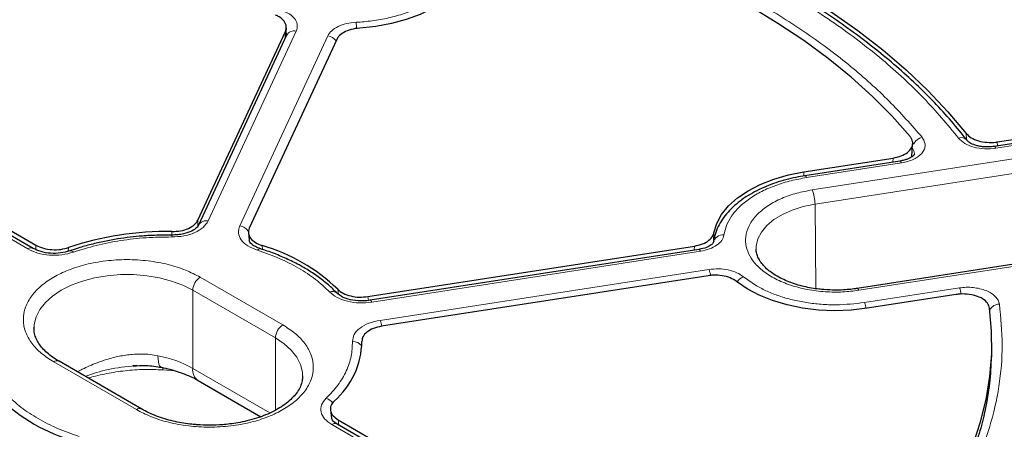
# Model space of a CAD drawing. Units: millimetres. Extents: x 0 to 497, y -25 to 375.
# Drawn here: x 304 to 330, y 200 to 211 of the extents above; entities that cross this region are included whole.
import ezdxf

# ---------------------------------------------------------------- set-up
doc = ezdxf.new("R2010")
doc.units = ezdxf.units.MM

msp = doc.modelspace()

# ---------------------------------------------------------------- linework, layer by layer
at = {"color": 7, "linetype": 'Continuous', "lineweight": 25}
for p, q in [((308.7551, 205.1439), (311.1076, 210.2124)), ((311.1217, 210.0819), (311.1328, 210.3096)), ((311.139, 210.1099), (308.7709, 205.0078)), ((312.4875, 209.9989), (310.135, 204.9305)), ((311.1419, 210.127), (311.1408, 210.1136)), ((304.3246, 204.385), (297.8548, 208.12)), ((297.9729, 208.181), (304.4004, 204.4704)), ((333.3532, 207.616), (330.1635, 207.1226)), ((330.2449, 207.2443), (333.3254, 207.7208)), ((327.9461, 206.8439), (327.9676, 207.1933)), ((325.0461, 206.4401), (327.4426, 206.8108)), ((327.625, 206.7299), (325.0738, 206.3353)), ((308.0501, 204.7414), (307.9579, 204.744)), ((310.1112, 204.802), (310.1281, 204.6033)), ((313.3233, 203.0899), (322.103, 204.448)), ((334.7582, 204.5889), (326.4788, 203.3082)), ((322.2204, 204.3571), (313.3824, 202.99)), ((322.4727, 203.6514), (313.693, 202.2933)), ((329.1434, 203.1464), (326.7469, 202.7757)), ((304.3467, 202.2413), (304.347, 202.2656)), ((330.0843, 201.2925), (330.094, 201.5175)), ((307.2421, 200.0686), (305.0197, 201.3516)), ((307.1226, 201.2362), (307.0012, 201.231)), ((311.569, 200.9583), (311.5687, 200.9341)), ((308.7624, 200.8351), (310.4438, 199.8644)), ((312.3173, 200.042), (312.3451, 199.8235)), ((318.9666, 195.9324), (312.4968, 199.6673)), ((312.5264, 199.7794), (318.9539, 196.0689))]:
    msp.add_line(p, q, dxfattribs=at)
at = {"color": 8, "linetype": 'Continuous', "lineweight": 18}
for p, q in [((311.3982, 210.2229), (309.03, 205.1209)), ((311.0984, 210.0225), (311.1076, 210.2124)), ((309.8769, 204.9899), (312.245, 210.0919)), ((304.1817, 204.3709), (297.7119, 208.1059)), ((333.3968, 207.5669), (330.2072, 207.0735)), ((329.4146, 207.3051), (329.4105, 207.4716)), ((333.5498, 207.2373), (325.2705, 205.9567)), ((330.2449, 207.2443), (330.2476, 207.1356)), ((333.6237, 206.853), (325.3444, 205.5723)), ((327.4357, 206.7006), (327.4426, 206.8108)), ((327.6687, 206.6809), (325.1175, 206.2862)), ((325.0448, 206.3297), (325.0461, 206.4401)), ((325.3444, 205.5723), (325.3689, 203.3016)), ((308.7551, 205.1439), (308.7543, 204.9503)), ((308.0525, 204.7436), (308.0528, 204.837)), ((322.6283, 204.8036), (322.6192, 204.5799)), ((304.3916, 204.3575), (304.4004, 204.4704)), ((305.2744, 204.4073), (305.2667, 204.3089)), ((310.4773, 204.4619), (310.4862, 204.356)), ((322.0986, 204.3383), (322.103, 204.448)), ((326.5225, 203.2592), (334.8019, 204.5399)), ((322.264, 204.308), (313.4261, 202.9409)), ((308.8165, 203.6117), (311.0388, 202.3288)), ((313.653, 202.4521), (322.491, 203.8191)), ((323.4181, 203.6221), (323.7682, 203.3793)), ((326.6755, 202.9296), (329.2267, 203.3242)), ((308.6145, 203.2618), (308.6145, 201.1621)), ((308.6145, 203.2618), (310.8368, 201.9789)), ((312.5293, 203.1563), (312.5116, 203.2876)), ((313.3233, 203.0899), (313.3373, 202.9857)), ((310.8368, 200.0376), (310.8368, 201.9789)), ((307.0992, 200.0545), (304.8769, 201.3374)), ((307.8062, 201.1232), (308.1431, 201.0962)), ((308.6145, 201.1621), (310.6887, 199.9647)), ((318.8238, 195.9182), (312.3539, 199.6532)), ((312.5264, 199.7794), (312.5441, 199.64))]:
    msp.add_line(p, q, dxfattribs=at)
at = {"color": 7, "linetype": 'Continuous', "lineweight": 25, "flags": 128}
for points in [[(317.725, 214.2174), (318.7379, 213.9342), (319.7263, 213.6233), (320.6878, 213.2856), (321.6203, 212.9217), (322.5216, 212.5326), (323.3897, 212.119), (324.2227, 211.682), (325.0186, 211.2226), (325.7755, 210.7417), (326.4919, 210.2406), (327.1659, 209.7203), (327.7962, 209.1819), (328.3813, 208.6269), (328.9198, 208.0563), (329.4105, 207.4716)], [(327.9007, 207.3879), (327.4163, 207.9337), (326.8871, 208.4654), (326.3143, 208.9819), (325.6992, 209.4819), (325.0433, 209.9643), (324.3481, 210.428), (323.6152, 210.8719), (322.8463, 211.295), (322.043, 211.6963), (321.2074, 212.075), (320.3413, 212.43), (319.4466, 212.7607), (318.5255, 213.0662), (317.5801, 213.3459)], [(315.9383, 211.6979), (315.7962, 211.4576), (315.5999, 211.2304), (315.3527, 211.0204), (315.0592, 210.8313), (314.7246, 210.6665), (314.3548, 210.529), (313.9565, 210.4213), (313.5369, 210.3452), (313.1034, 210.3022)], [(322.6283, 204.8036), (322.7028, 205.0538), (322.8346, 205.2961), (323.0213, 205.526), (323.2594, 205.7394), (323.5448, 205.9326), (323.8724, 206.1021), (324.2362, 206.2448), (324.6298, 206.3581), (325.0461, 206.4401)], [(326.7469, 202.7757), (326.3154, 202.7266), (325.8764, 202.7112), (325.4377, 202.7297), (325.0073, 202.7819), (324.5927, 202.8668), (324.2016, 202.9829), (323.8408, 203.1282), (323.5169, 203.2999), (323.2356, 203.4951)], [(326.2624, 194.6402), (326.8389, 195.1552), (327.372, 195.6857), (327.8604, 196.2303), (328.303, 196.7878), (328.6987, 197.3569), (329.0467, 197.9363), (329.3462, 198.5247), (329.5965, 199.1207), (329.7969, 199.7229), (329.9471, 200.33), (330.0467, 200.9405), (330.0954, 201.5531), (330.0932, 202.1664), (330.04, 202.7789)]]:
    msp.add_lwpolyline(points, dxfattribs=at)
at = {"color": 8, "linetype": 'Continuous', "lineweight": 18, "flags": 128}
for points in [[(330.2072, 207.0735), (330.1931, 207.0996), (330.1795, 207.1162), (330.1669, 207.1227), (330.1584, 207.1207)], [(327.6687, 206.6809), (327.6546, 206.707), (327.641, 206.7236), (327.6284, 206.73), (327.625, 206.7299)], [(325.1175, 206.2862), (325.1034, 206.3123), (325.0898, 206.3289), (325.0772, 206.3354), (325.0739, 206.3353)], [(323.7635, 204.3631), (323.7662, 204.4472), (323.8099, 204.6388), (323.9049, 204.8241), (324.049, 204.9985), (324.2386, 205.1578), (324.4691, 205.2979), (324.7346, 205.4156), (325.0288, 205.5078), (325.3444, 205.5723)], [(308.0471, 204.6911), (308.048, 204.717), (308.0489, 204.7344), (308.0498, 204.7428), (308.0505, 204.7418), (308.0508, 204.7386)], [(322.264, 204.308), (322.2499, 204.3341), (322.2363, 204.3507), (322.2238, 204.3572), (322.2204, 204.3571)], [(304.347, 202.2656), (304.3531, 202.3442), (304.4038, 202.548), (304.5043, 202.7456), (304.6525, 202.9329), (304.8453, 203.1062), (305.0789, 203.2618), (305.3485, 203.3966), (305.6486, 203.508), (305.973, 203.5935), (306.3153, 203.6515), (306.6683, 203.6808), (307.025, 203.6808), (307.3781, 203.6515), (307.7203, 203.5935), (308.0448, 203.508), (308.3449, 203.3966), (308.6145, 203.2618)], [(326.4788, 203.3082), (326.4822, 203.3083), (326.4948, 203.3019), (326.5084, 203.2853), (326.5225, 203.2592)], [(313.4261, 202.9409), (313.412, 202.9671), (313.3984, 202.9836), (313.3858, 202.9901), (313.3773, 202.9881)], [(310.8368, 201.9789), (311.0704, 201.8232), (311.2632, 201.65), (311.4114, 201.4627), (311.5119, 201.2651), (311.5627, 201.0613), (311.569, 200.9583)], [(307.7763, 201.1911), (307.7487, 201.2031), (307.724, 201.2326), (307.7042, 201.2787), (307.6897, 201.3401), (307.6808, 201.4154), (307.6778, 201.5027)], [(307.8062, 201.1232), (307.8115, 201.1565), (307.8168, 201.1845)]]:
    msp.add_lwpolyline(points, dxfattribs=at)
at = {"color": 8, "linetype": 'Continuous', "lineweight": 18}
for centre, radius, start, end in [((310.5956, 210.1556), 2.4274, 3.16651, 7.12852), ((311.3408, 210.0008), 0.2293, 75.50867, 151.61138), ((312.1927, 209.7465), 0.3494, 37.63172, 81.38103), ((328.3222, 207.0138), 0.3704, 105.80995, 153.03215), ((329.2736, 207.1511), 0.2092, 41.12354, 109.37437), ((324.255, 205.5621), 1.0894, 0.53396, 21.23263), ((308.9728, 204.898), 0.2301, 75.59101, 150.44984), ((309.828, 204.6516), 0.3418, 30.77702, 81.77734), ((322.8604, 204.4974), 0.2515, 81.79913, 171.56642), ((304.2646, 204.2616), 0.1372, 63.68418, 127.16267), ((310.4303, 204.2836), 0.0898, 80.76188, 145.88959), ((305.3276, 204.2225), 0.0981, 37.68546, 98.80265), ((309.0531, 203.2418), 0.4391, 122.60548, 177.39452), ((321.7658, 203.5136), 0.7869, 10.65044, 22.84539), ((323.573, 203.2602), 0.3937, 113.18485, 144.99327), ((328.4892, 203.0143), 0.8, 10.13383, 22.79828), ((312.365, 203.038), 0.1945, 46.84018, 112.69454), ((325.9539, 202.6254), 0.7831, 10.80023, 22.85943), ((330.3074, 202.5773), 0.3096, 90.97046, 148.04271), ((311.2754, 201.9589), 0.4391, 122.60548, 177.39452), ((312.9305, 202.1475), 0.7841, 10.76113, 22.85575), ((312.9221, 201.5896), 0.2953, 36.10262, 92.62366), ((307.0889, 198.4251), 3.1335, 60.86484, 79.16685), ((304.9606, 201.2206), 0.1437, 65.69288, 125.61758), ((308.9645, 201.1235), 0.3521, 173.70115, 234.98667), ((312.0667, 199.9978), 0.3857, 36.23744, 69.66179), ((307.182, 199.9459), 0.1365, 63.32364, 127.32521), ((312.4369, 199.5435), 0.1375, 64.19874, 127.11172)]:
    msp.add_arc(centre, radius, start, end, dxfattribs=at)
at = {"color": 7, "linetype": 'Continuous', "lineweight": 25}
for centre, radius, start, end in [((307.9127, 196.5453), 8.2928, 89.03163, 108.55053), ((309.1369, 199.7908), 4.8597, 46.01698, 73.98839), ((311.0104, 201.9114), 2.151, 310.83693, 359.37606), ((322.5485, 201.6214), 7.543, 346.71542, 357.50091), ((306.7789, 203.8754), 4.8597, 226.01698, 253.98839)]:
    msp.add_arc(centre, radius, start, end, dxfattribs=at)
for points, knots in [([(356.4486, 206.2399), (356.4106, 206.3776), (356.2943, 206.8001), (356.0516, 207.5023), (355.7232, 208.3458), (355.3485, 209.183), (354.9309, 210.0133), (354.4697, 210.8359), (353.9658, 211.65), (353.4195, 212.4549), (352.8312, 213.2498), (352.2016, 214.034), (351.5312, 214.8066), (350.8207, 215.5671), (350.0707, 216.3146), (349.2819, 217.0486), (348.4552, 217.7682), (347.5911, 218.4728), (346.6906, 219.1618), (345.7546, 219.8345), (344.7838, 220.4904), (343.7792, 221.1288), (342.7417, 221.7492), (341.6723, 222.3509), (340.572, 222.9335), (339.4418, 223.4964), (338.2827, 224.0391), (337.0958, 224.5612), (335.8823, 225.0621), (334.6431, 225.5414), (333.3796, 225.9987), (332.0927, 226.4336), (330.7837, 226.8456), (329.4539, 227.2345), (328.1044, 227.5998), (326.7364, 227.9412), (325.3512, 228.2585), (323.9501, 228.5513), (322.5344, 228.8194), (321.1053, 229.0626), (319.6642, 229.2805), (318.2124, 229.4731), (316.7512, 229.6401), (315.282, 229.7814), (313.806, 229.8969), (312.3247, 229.9865), (310.8394, 230.05), (309.3515, 230.0875), (307.8623, 230.0989), (306.3732, 230.0842), (304.8855, 230.0433), (303.4006, 229.9764), (301.92, 229.8835), (300.4448, 229.7647), (298.9765, 229.6201), (297.5165, 229.4498), (296.066, 229.254), (294.6264, 229.0328), (293.199, 228.7864), (291.7851, 228.5152), (290.386, 228.2192), (289.003, 227.8988), (287.6373, 227.5543), (286.2903, 227.186), (284.963, 226.7941), (283.6569, 226.3791), (282.3729, 225.9414), (281.1124, 225.4812), (279.8765, 224.9991), (278.6663, 224.4955), (277.483, 223.9707), (276.3275, 223.4254), (275.201, 222.8599), (274.1046, 222.2748), (273.0391, 221.6706), (272.0057, 221.0478), (271.0053, 220.4071), (270.0387, 219.7489), (269.107, 219.0739), (268.2109, 218.3826), (267.3514, 217.6758), (266.5292, 216.954), (265.745, 216.218), (264.9998, 215.4683), (264.294, 214.7057), (263.6285, 213.931), (263.0039, 213.1447), (262.4207, 212.3477), (261.8795, 211.5408), (261.3808, 210.7246), (260.9251, 209.9001), (260.513, 209.0678), (260.1437, 208.2288), (259.8221, 207.3835), (259.6053, 206.7505), (259.5099, 206.3982), (259.4917, 206.3311)], [0, 0, 0, 0, 0.0051943, 0.0159336, 0.0266778, 0.0374273, 0.048182, 0.058942, 0.0697071, 0.080477, 0.0912512, 0.1020294, 0.1128111, 0.1235958, 0.134383, 0.1451723, 0.1559632, 0.1667555, 0.1775488, 0.1883428, 0.1991372, 0.2099319, 0.2207266, 0.2315212, 0.2423156, 0.2531097, 0.2639035, 0.2746968, 0.2854896, 0.296282, 0.3070739, 0.3178654, 0.3286563, 0.3394468, 0.3502368, 0.3610264, 0.3718156, 0.3826044, 0.3933929, 0.404181, 0.4149689, 0.4257564, 0.4365438, 0.4473309, 0.4581179, 0.4689047, 0.4796914, 0.4904781, 0.5012647, 0.5120513, 0.522838, 0.5336247, 0.5444114, 0.5551983, 0.5659854, 0.5767726, 0.5875601, 0.5983478, 0.6091358, 0.6199241, 0.6307128, 0.6415018, 0.6522913, 0.6630811, 0.6738715, 0.6846623, 0.6954537, 0.7062456, 0.717038, 0.7278309, 0.7386244, 0.7494184, 0.7602129, 0.7710079, 0.7818033, 0.7925991, 0.8033952, 0.8141914, 0.8249876, 0.8357835, 0.8465791, 0.8573739, 0.8681678, 0.8789604, 0.8897512, 0.90054, 0.9113261, 0.9221092, 0.9328888, 0.9436643, 0.9544354, 0.9652015, 0.9759625, 0.986718, 0.9974681, 1, 1, 1, 1]), ([(329.4263, 207.2897), (329.3951, 207.3313), (329.2336, 207.5469), (328.9054, 207.9263), (328.4412, 208.4266), (327.9391, 208.914), (327.4039, 209.3888), (326.8354, 209.85), (326.235, 210.2967), (325.6037, 210.7283), (324.9426, 211.1441), (324.2529, 211.5433), (323.5359, 211.9254), (322.7928, 212.2897), (322.0249, 212.6357), (321.2337, 212.9627), (320.4205, 213.2702), (319.5873, 213.5581), (318.734, 213.8241), (318.0649, 214.0179), (317.6753, 214.1158), (317.5817, 214.1393)], [0, 0, 0, 0, 0.01361497, 0.07062853, 0.1276627, 0.18471043, 0.2417653, 0.29882167, 0.35587458, 0.41291974, 0.46995279, 0.5269698, 0.58396765, 0.64094307, 0.69789239, 0.75481126, 0.81169428, 0.86853445, 0.92532239, 0.98204515, 1, 1, 1, 1]), ([(311.1076, 210.2124), (311.1208, 210.2583), (311.1472, 210.3503), (311.0832, 210.4874), (310.9705, 210.5898), (310.8726, 210.6359), (310.8369, 210.6528)], [0, 0, 0, 0, 0.2796901, 0.5593845, 0.8389904, 1, 1, 1, 1]), ([(313.1034, 210.3022), (313.0243, 210.2929), (312.8661, 210.2743), (312.6672, 210.1908), (312.5417, 210.0934), (312.502, 210.0242), (312.4875, 209.9989)], [0, 0, 0, 0, 0.2796901, 0.5593845, 0.8389904, 1, 1, 1, 1]), ([(327.4426, 206.8108), (327.5181, 206.8272), (327.6692, 206.86), (327.8438, 206.9606), (327.9538, 207.0859), (327.9845, 207.2257), (327.948, 207.328), (327.9078, 207.3789), (327.9007, 207.3879)], [0, 0, 0, 0, 0.1919167, 0.3838413, 0.5755861, 0.7672145, 0.9589114, 1, 1, 1, 1]), ([(329.4105, 207.4716), (329.4509, 207.4313), (329.5318, 207.3507), (329.7324, 207.2678), (329.9643, 207.226), (330.1416, 207.2294), (330.232, 207.2424), (330.2449, 207.2443)], [0, 0, 0, 0, 0.2400523, 0.4801101, 0.7200502, 0.9599719, 1, 1, 1, 1]), ([(330.1636, 207.1226), (330.1149, 207.1169), (330.0205, 207.1057), (329.8815, 207.1106), (329.758, 207.128), (329.6242, 207.1628), (329.4994, 207.2199), (329.4534, 207.266), (329.4322, 207.2871)], [0, 0, 0, 0, 0.158095, 0.3065362, 0.4451291, 0.5747524, 0.8047175, 1, 1, 1, 1]), ([(328.0182, 206.9287), (328.0165, 206.9197), (328.0128, 206.9007), (327.9603, 206.8463), (327.8603, 206.7919), (327.7405, 206.7515), (327.6644, 206.7373), (327.6252, 206.7299)], [0, 0, 0, 0, 0.2038002, 0.433889, 0.6967157, 0.843315, 1, 1, 1, 1]), ([(325.0739, 206.3349), (324.9923, 206.3213), (324.8177, 206.2921), (324.5559, 206.2295), (324.2876, 206.1492), (324.0259, 206.0512), (323.7754, 205.9362), (323.5406, 205.8045), (323.3248, 205.6569), (323.1311, 205.4939), (322.9627, 205.3161), (322.8216, 205.1245), (322.7136, 204.9193), (322.6472, 204.746), (322.6319, 204.6404), (322.6273, 204.6092)], [0, 0, 0, 0, 0.0652833, 0.1397166, 0.216899, 0.2960989, 0.3767601, 0.4585273, 0.5411761, 0.6245349, 0.7084784, 0.7929574, 0.878041, 0.9640525, 1, 1, 1, 1]), ([(308.7727, 205.0116), (308.7578, 204.9875), (308.7257, 204.9352), (308.5898, 204.8431), (308.4049, 204.7794), (308.2142, 204.7472), (308.1059, 204.7448), (308.0501, 204.7435)], [0, 0, 0, 0, 0.1965075, 0.4265547, 0.6931155, 0.8418537, 1, 1, 1, 1]), ([(308.0528, 204.837), (308.1329, 204.8407), (308.293, 204.848), (308.5067, 204.9167), (308.6739, 205.017), (308.7284, 205.1022), (308.7551, 205.1439)], [0, 0, 0, 0, 0.2523592, 0.5046934, 0.7577775, 1, 1, 1, 1]), ([(310.135, 204.9305), (310.1216, 204.8841), (310.0949, 204.7913), (310.1595, 204.6532), (310.2878, 204.5361), (310.4161, 204.4859), (310.4773, 204.4619)], [0, 0, 0, 0, 0.2560967, 0.5122447, 0.7670745, 1, 1, 1, 1]), ([(307.9579, 204.744), (307.7919, 204.7415), (307.5588, 204.7379), (307.217, 204.7141), (306.9278, 204.6858), (306.588, 204.6387), (306.2385, 204.5753), (305.883, 204.4931), (305.5715, 204.4075), (305.3859, 204.3426), (305.3133, 204.3172)], [0, 0, 0, 0, 0.179417, 0.2519542, 0.3721086, 0.4963704, 0.6291546, 0.7671258, 0.9089524, 1, 1, 1, 1]), ([(322.103, 204.448), (322.1786, 204.4644), (322.3297, 204.4972), (322.5033, 204.5978), (322.6007, 204.7053), (322.6209, 204.7773), (322.6283, 204.8036)], [0, 0, 0, 0, 0.2796901, 0.5593845, 0.8389904, 1, 1, 1, 1]), ([(305.3115, 204.3191), (305.229, 204.2963), (305.0644, 204.251), (304.7892, 204.2472), (304.5275, 204.2886), (304.3921, 204.353), (304.3246, 204.385)], [0, 0, 0, 0, 0.2520857, 0.5026536, 0.7520368, 1, 1, 1, 1]), ([(304.4004, 204.4704), (304.4634, 204.4406), (304.5893, 204.3808), (304.8286, 204.344), (305.0684, 204.3497), (305.2078, 204.3887), (305.2744, 204.4073)], [0, 0, 0, 0, 0.2561182, 0.5122876, 0.7671388, 1, 1, 1, 1]), ([(310.4428, 204.3729), (310.3919, 204.3919), (310.2909, 204.4297), (310.1605, 204.5194), (310.1413, 204.5672), (310.1285, 204.5988)], [0, 0, 0, 0, 0.2558128, 0.5069002, 1, 1, 1, 1]), ([(312.4954, 203.1818), (312.4193, 203.2572), (312.2639, 203.4111), (311.989, 203.6248), (311.6839, 203.8258), (311.3521, 204.009), (310.9963, 204.1722), (310.6917, 204.2931), (310.5002, 204.3521), (310.4407, 204.3704)], [0, 0, 0, 0, 0.1504952, 0.3073999, 0.4640722, 0.620246, 0.775739, 0.9302995, 1, 1, 1, 1]), ([(322.6201, 204.5828), (322.618, 204.5683), (322.6135, 204.5369), (322.553, 204.4737), (322.4284, 204.4022), (322.2932, 204.3729), (322.2205, 204.3571)], [0, 0, 0, 0, 0.195548, 0.4234248, 0.6898642, 1, 1, 1, 1]), ([(325.8965, 203.264), (325.7912, 203.2663), (325.6433, 203.2696), (325.4284, 203.2912), (325.2487, 203.3169), (325.0428, 203.3589), (324.8383, 203.4142), (324.6396, 203.4835), (324.4533, 203.5653), (324.2841, 203.6579), (324.1356, 203.7593), (324.0102, 203.8673), (323.9096, 203.9799), (323.8335, 204.0955), (323.785, 204.2148), (323.7618, 204.3022), (323.7658, 204.3518), (323.7665, 204.3603)], [0, 0, 0, 0, 0.09152019, 0.12870607, 0.18999851, 0.25296574, 0.31972849, 0.3884459, 0.45837295, 0.52898082, 0.60002728, 0.67157503, 0.74399947, 0.81827926, 0.8964068, 0.98211645, 1, 1, 1, 1]), ([(323.2356, 203.4951), (323.1821, 203.53), (323.0751, 203.5998), (322.8504, 203.6575), (322.6416, 203.6716), (322.5179, 203.6568), (322.4727, 203.6514)], [0, 0, 0, 0, 0.2796901, 0.5593845, 0.8389904, 1, 1, 1, 1]), ([(326.4783, 203.3092), (326.4627, 203.3065), (326.3917, 203.2939), (326.2509, 203.2793), (326.0722, 203.266), (325.9502, 203.2646), (325.8965, 203.264)], [0, 0, 0, 0, 0.0830766, 0.3798091, 0.7267143, 1, 1, 1, 1]), ([(313.3826, 202.99), (313.3272, 202.9834), (313.2196, 202.9705), (313.014, 202.9751), (312.7937, 203.0136), (312.5997, 203.0932), (312.5306, 203.152), (312.4989, 203.1791)], [0, 0, 0, 0, 0.1569183, 0.3051597, 0.5722768, 0.8035201, 1, 1, 1, 1]), ([(312.5116, 203.2876), (312.5572, 203.2494), (312.6483, 203.173), (312.8582, 203.1005), (313.0922, 203.0671), (313.2474, 203.0824), (313.3233, 203.0899)], [0, 0, 0, 0, 0.2523592, 0.5046934, 0.7577775, 1, 1, 1, 1]), ([(330.04, 202.7789), (330.0262, 202.8248), (329.9986, 202.9166), (329.86, 203.0344), (329.6672, 203.1202), (329.4351, 203.1637), (329.2542, 203.1621), (329.16, 203.1488), (329.1434, 203.1464)], [0, 0, 0, 0, 0.19191672, 0.38384126, 0.57558614, 0.76721447, 0.95891137, 1, 1, 1, 1]), ([(305.0217, 201.3525), (304.9761, 201.3792), (304.8699, 201.4414), (304.7301, 201.5491), (304.5996, 201.6717), (304.4955, 201.7995), (304.4166, 201.9313), (304.3663, 202.0684), (304.3429, 202.1776), (304.3497, 202.2428), (304.3515, 202.2601)], [0, 0, 0, 0, 0.0992834, 0.2310752, 0.3639309, 0.4986936, 0.6372839, 0.7832083, 0.9424523, 1, 1, 1, 1]), ([(313.693, 202.2933), (313.6167, 202.2768), (313.4641, 202.2438), (313.2893, 202.1425), (313.1778, 202.0198), (313.1666, 201.9305), (313.1613, 201.8879)], [0, 0, 0, 0, 0.25609668, 0.51224467, 0.76707446, 1, 1, 1, 1]), ([(307.0113, 201.2264), (307.1287, 201.2346), (307.3919, 201.2529), (307.6393, 201.2131), (307.7764, 201.1911)], [0, 0, 0, 0, 0.4457698, 1, 1, 1, 1]), ([(307.773, 201.1916), (307.7732, 201.1916), (307.8527, 201.1776), (308.0062, 201.1385), (308.2305, 201.0731), (308.4416, 200.9941), (308.6212, 200.914), (308.7192, 200.8579), (308.7604, 200.8343)], [0, 0, 0, 0, 0.0004723, 0.2043442, 0.4143217, 0.6279512, 0.8433556, 1, 1, 1, 1]), ([(311.5642, 200.9395), (311.5631, 200.9024), (311.5606, 200.8164), (311.5141, 200.6813), (311.4344, 200.5351), (311.3215, 200.3937), (311.1776, 200.2579), (311.0035, 200.13), (310.8017, 200.0127), (310.5761, 199.9087), (310.3323, 199.8204), (310.081, 199.7505), (309.8396, 199.7005), (309.6207, 199.6683), (309.3687, 199.6424), (309.1867, 199.6384), (309.069, 199.6359)], [0, 0, 0, 0, 0.063043, 0.1464269, 0.2247871, 0.300741, 0.3756649, 0.4501886, 0.52442, 0.5983384, 0.6715067, 0.7427704, 0.8086654, 0.8639554, 0.912105, 1, 1, 1, 1]), ([(312.417, 200.284), (312.3825, 200.2421), (312.3135, 200.1584), (312.3097, 200.0172), (312.3766, 199.8835), (312.4772, 199.8136), (312.5264, 199.7794)], [0, 0, 0, 0, 0.25238067, 0.50473623, 0.75784206, 1, 1, 1, 1]), ([(309.069, 199.6359), (308.9549, 199.6382), (308.7945, 199.6415), (308.561, 199.6634), (308.3651, 199.6894), (308.1392, 199.7321), (307.9132, 199.7888), (307.6904, 199.86), (307.48, 199.9454), (307.3299, 200.0162), (307.2581, 200.0608), (307.244, 200.0695)], [0, 0, 0, 0, 0.1668724, 0.2346259, 0.3464302, 0.461476, 0.5836781, 0.7097244, 0.8382596, 0.968276, 1, 1, 1, 1]), ([(329.8943, 199.9231), (329.8939, 199.9214), (329.8557, 199.7253), (329.736, 199.3358), (329.5373, 198.7748), (329.2966, 198.2364), (329.0271, 197.7223), (328.7194, 197.2155), (328.3747, 196.7166), (327.9934, 196.2267), (327.5765, 195.7463), (327.1234, 195.2767), (326.6702, 194.846), (326.3525, 194.5779), (326.2103, 194.458)], [0, 0, 0, 0, 0.0008795, 0.1009027, 0.2017548, 0.2929218, 0.3839022, 0.4747076, 0.5653603, 0.6558841, 0.7463023, 0.8366361, 0.9269045, 1, 1, 1, 1]), ([(312.4968, 199.6673), (312.4544, 199.6942), (312.3721, 199.7464), (312.3536, 199.7989), (312.3446, 199.8244)], [0, 0, 0, 0, 0.5157824, 1, 1, 1, 1])]:
    msp.add_open_spline(points, degree=3, knots=knots, dxfattribs=at)
at = {"color": 8, "linetype": 'Continuous', "lineweight": 18}
for points, knots in [([(329.2042, 207.3484), (328.9031, 207.7096), (328.2973, 208.4366), (327.1728, 209.4668), (325.8924, 210.4457), (324.4531, 211.3556), (322.8769, 212.1865), (321.1813, 212.9256), (319.3967, 213.5748), (318.1374, 213.9246), (317.5116, 214.0983)], [0, 0, 0, 0, 0.1231978, 0.2479275, 0.3736998, 0.5, 0.6263002, 0.7520725, 0.8768022, 1, 1, 1, 1]), ([(317.5493, 213.5309), (318.1149, 213.3665), (319.2523, 213.0357), (320.8651, 212.4331), (322.3995, 211.7537), (323.83, 210.9959), (325.1427, 210.1701), (326.3197, 209.2843), (327.3635, 208.3533), (327.9364, 207.6966), (328.2213, 207.3701)], [0, 0, 0, 0, 0.1233867, 0.2481459, 0.3738373, 0.5, 0.6261627, 0.7518541, 0.8766133, 1, 1, 1, 1]), ([(313.0042, 210.4568), (313.151, 210.4673), (313.4499, 210.4885), (313.8877, 210.5699), (314.3097, 210.6893), (314.6985, 210.8481), (315.0394, 211.04), (315.3192, 211.258), (315.5371, 211.4919), (315.6274, 211.6577), (315.6717, 211.7391)], [0, 0, 0, 0, 0.1198157, 0.2439673, 0.3711878, 0.5, 0.6288122, 0.7560327, 0.8801843, 1, 1, 1, 1]), ([(311.0568, 210.7581), (311.1249, 210.7255), (311.2608, 210.6604), (311.3861, 210.5237), (311.4437, 210.3731), (311.4133, 210.2729), (311.3982, 210.2229)], [0, 0, 0, 0, 0.2509702, 0.5007359, 0.7504191, 1, 1, 1, 1]), ([(312.245, 210.0919), (312.2755, 210.1399), (312.3362, 210.2356), (312.5172, 210.3495), (312.7439, 210.4313), (312.9175, 210.4483), (313.0042, 210.4568)], [0, 0, 0, 0, 0.25097016, 0.5007359, 0.75041912, 1, 1, 1, 1]), ([(311.1267, 210.1841), (311.1341, 210.1702), (311.1451, 210.1496), (311.1393, 210.1284), (311.1375, 210.1215)], [0, 0, 0, 0, 0.6791358, 1, 1, 1, 1]), ([(328.2213, 207.3701), (328.2445, 207.3364), (328.2909, 207.2691), (328.3101, 207.1603), (328.2909, 207.0522), (328.2307, 206.949), (328.1332, 206.8557), (328.0028, 206.7773), (327.8467, 206.7155), (327.728, 206.6924), (327.6687, 206.6809)], [0, 0, 0, 0, 0.1253319, 0.2503939, 0.3750422, 0.5002543, 0.6252148, 0.7499299, 0.8751649, 1, 1, 1, 1]), ([(330.2072, 207.0735), (330.1071, 207.0642), (329.9071, 207.0456), (329.6112, 207.0961), (329.3564, 207.1966), (329.2549, 207.2978), (329.2042, 207.3484)], [0, 0, 0, 0, 0.250105, 0.5000476, 0.7500097, 1, 1, 1, 1]), ([(327.9632, 207.0744), (327.9791, 207.0526), (328.0108, 207.0091), (328.0158, 206.9616), (328.0183, 206.9379)], [0, 0, 0, 0, 0.50063603, 1, 1, 1, 1]), ([(325.1175, 206.2862), (324.9764, 206.2606), (324.6891, 206.2085), (324.2841, 206.0827), (323.9065, 205.9212), (323.574, 205.7244), (323.2989, 205.5), (323.0921, 205.2563), (322.9511, 205.0036), (322.9143, 204.831), (322.8962, 204.7463)], [0, 0, 0, 0, 0.11981567, 0.24396733, 0.37118776, 0.5, 0.62881224, 0.75603267, 0.88018433, 1, 1, 1, 1]), ([(326.5225, 203.2592), (326.378, 203.2415), (326.0803, 203.2051), (325.61, 203.2128), (325.1335, 203.2725), (324.6785, 203.3901), (324.2749, 203.5588), (323.9457, 203.767), (323.7039, 203.999), (323.5471, 204.2445), (323.4702, 204.5024), (323.4787, 204.7731), (323.5834, 205.0484), (323.7869, 205.311), (324.0791, 205.5442), (324.44, 205.7334), (324.8406, 205.8758), (325.13, 205.9302), (325.2705, 205.9567)], [0, 0, 0, 0, 0.058258, 0.1200057, 0.1843204, 0.25, 0.3156796, 0.3799943, 0.441742, 0.5, 0.558258, 0.6200057, 0.6843204, 0.75, 0.8156796, 0.8799943, 0.941742, 1, 1, 1, 1]), ([(309.03, 205.1209), (308.9911, 205.0606), (308.9134, 204.9401), (308.6765, 204.8005), (308.3799, 204.7063), (308.158, 204.6962), (308.0471, 204.6911)], [0, 0, 0, 0, 0.2502514, 0.5001846, 0.7501032, 1, 1, 1, 1]), ([(310.356, 204.334), (310.2641, 204.3705), (310.0806, 204.4434), (309.9054, 204.6107), (309.8214, 204.7999), (309.8584, 204.9265), (309.8769, 204.9899)], [0, 0, 0, 0, 0.25039342, 0.50025845, 0.75011569, 1, 1, 1, 1]), ([(308.0471, 204.6911), (307.8171, 204.6882), (307.3549, 204.6824), (306.6726, 204.602), (306.0122, 204.4747), (305.6069, 204.3463), (305.4052, 204.2825)], [0, 0, 0, 0, 0.2487726, 0.5, 0.7512274, 1, 1, 1, 1]), ([(322.8962, 204.7463), (322.8814, 204.6959), (322.8517, 204.5954), (322.7094, 204.4645), (322.5121, 204.3604), (322.3467, 204.3255), (322.264, 204.308)], [0, 0, 0, 0, 0.25097016, 0.5007359, 0.75041912, 1, 1, 1, 1]), ([(305.4052, 204.2825), (305.3045, 204.2548), (305.1034, 204.1995), (304.7647, 204.1956), (304.439, 204.2482), (304.2675, 204.33), (304.1817, 204.3709)], [0, 0, 0, 0, 0.2503934, 0.5002584, 0.7501157, 1, 1, 1, 1]), ([(312.29, 203.2175), (312.1706, 203.331), (311.9308, 203.5592), (311.4691, 203.8601), (310.9478, 204.1266), (310.5526, 204.2651), (310.356, 204.334)], [0, 0, 0, 0, 0.2487726, 0.5, 0.7512274, 1, 1, 1, 1]), ([(304.8769, 201.3374), (304.7631, 201.4105), (304.5288, 201.5609), (304.2713, 201.8361), (304.1, 202.1449), (304.0412, 202.4746), (304.0906, 202.7502), (304.187, 202.962), (304.3159, 203.1609), (304.532, 203.3864), (304.8659, 203.6181), (305.2672, 203.8108), (305.7399, 203.9618), (306.2758, 204.06), (306.8466, 204.0942), (307.324, 204.0656), (307.6911, 204.01), (308.0352, 203.9353), (308.4294, 203.8127), (308.69, 203.6774), (308.8165, 203.6117)], [0, 0, 0, 0, 0.0582484, 0.11998585, 0.18428997, 0.24995872, 0.31562747, 0.34781651, 0.38001415, 0.4417516, 0.5, 0.5582484, 0.61998585, 0.68428997, 0.74995872, 0.81562747, 0.84781651, 0.88001415, 0.9417516, 1, 1, 1, 1]), ([(322.491, 203.8191), (322.5782, 203.8279), (322.7522, 203.8454), (323.0136, 203.8119), (323.2496, 203.7395), (323.3619, 203.6612), (323.4181, 203.6221)], [0, 0, 0, 0, 0.25097016, 0.5007359, 0.75041912, 1, 1, 1, 1]), ([(323.7682, 203.3793), (323.8628, 203.3286), (324.052, 203.2271), (324.3793, 203.102), (324.7342, 202.9995), (325.1152, 202.9245), (325.5097, 202.8801), (326.0357, 202.8584), (326.4213, 202.9013), (326.6755, 202.9296)], [0, 0, 0, 0, 0.1228823, 0.2457761, 0.3724502, 0.5002561, 0.628062, 0.754736, 1, 1, 1, 1]), ([(329.2267, 203.3242), (329.2883, 203.3314), (329.4113, 203.3457), (329.6001, 203.3371), (329.7809, 203.3068), (329.946, 203.2541), (330.0875, 203.182), (330.1977, 203.0939), (330.2751, 202.9941), (330.2932, 202.9226), (330.3022, 202.8868)], [0, 0, 0, 0, 0.1253319, 0.2503939, 0.3750422, 0.5002543, 0.6252148, 0.7499299, 0.8751649, 1, 1, 1, 1]), ([(313.4261, 202.9409), (313.3162, 202.9303), (313.0967, 202.9089), (312.7688, 202.9575), (312.4791, 203.0587), (312.353, 203.1646), (312.29, 203.2175)], [0, 0, 0, 0, 0.2502514, 0.5001846, 0.7501032, 1, 1, 1, 1]), ([(330.3022, 202.8868), (330.3383, 202.5218), (330.4109, 201.7878), (330.3133, 200.6802), (330.0612, 199.5734), (329.6396, 198.4793), (329.0571, 197.4101), (328.3168, 196.3788), (327.442, 195.3914), (326.7434, 194.7767), (326.396, 194.471)], [0, 0, 0, 0, 0.1233867, 0.2481459, 0.3738373, 0.5, 0.6261627, 0.7518541, 0.8766133, 1, 1, 1, 1]), ([(311.0388, 202.3288), (311.1526, 202.2557), (311.3869, 202.1053), (311.6444, 201.8301), (311.8157, 201.5214), (311.8745, 201.1916), (311.8251, 200.9161), (311.7287, 200.7042), (311.5998, 200.5053), (311.3837, 200.2798), (311.0498, 200.0481), (310.6485, 199.8554), (310.1758, 199.7044), (309.6399, 199.6062), (309.0691, 199.572), (308.5917, 199.6006), (308.2246, 199.6562), (307.8805, 199.7309), (307.4863, 199.8535), (307.2257, 199.9888), (307.0992, 200.0545)], [0, 0, 0, 0, 0.0582484, 0.1199858, 0.18429, 0.2499587, 0.3156275, 0.3478165, 0.3800142, 0.4417516, 0.5, 0.5582484, 0.6199858, 0.68429, 0.7499587, 0.8156275, 0.8478165, 0.8800142, 0.9417516, 1, 1, 1, 1]), ([(312.9086, 201.8846), (312.9174, 201.9488), (312.935, 202.077), (313.0985, 202.2483), (313.3403, 202.3848), (313.5488, 202.4296), (313.653, 202.4521)], [0, 0, 0, 0, 0.2503934, 0.5002584, 0.7501157, 1, 1, 1, 1]), ([(312.2007, 200.3595), (312.3113, 200.4759), (312.5337, 200.7099), (312.7543, 201.0912), (312.8935, 201.485), (312.9036, 201.7519), (312.9086, 201.8846)], [0, 0, 0, 0, 0.2487726, 0.5, 0.7512274, 1, 1, 1, 1]), ([(307.6778, 201.5027), (307.6082, 201.5147), (307.4638, 201.5395), (307.2327, 201.5503), (307.0151, 201.5419), (306.8143, 201.519), (306.6431, 201.4896), (306.468, 201.4499), (306.2698, 201.3946), (306.0557, 201.3209), (305.8399, 201.2319), (305.6587, 201.1487), (305.5539, 201.0929), (305.5091, 201.0691)], [0, 0, 0, 0, 0.0956403, 0.1984804, 0.3087466, 0.3836635, 0.4641902, 0.5362498, 0.6184717, 0.7334796, 0.8330791, 0.9286545, 1, 1, 1, 1]), ([(305.7219, 200.9462), (305.9244, 201.0158), (306.3465, 201.1607), (306.8219, 201.2092), (307.0692, 201.2345)], [0, 0, 0, 0, 0.4797813, 1, 1, 1, 1]), ([(305.8084, 200.8963), (305.8164, 200.8992), (305.9698, 200.9548), (306.3005, 201.0265), (306.7953, 201.1065), (307.3015, 201.1422), (307.6417, 201.1294), (307.8062, 201.1232)], [0, 0, 0, 0, 0.013826, 0.2647394, 0.514034, 0.7651352, 1, 1, 1, 1]), ([(312.3539, 199.6532), (312.283, 199.7028), (312.1411, 199.8019), (312.0501, 199.9901), (312.0571, 200.1855), (312.1528, 200.3015), (312.2007, 200.3595)], [0, 0, 0, 0, 0.2502514, 0.5001846, 0.7501032, 1, 1, 1, 1])]:
    msp.add_open_spline(points, degree=3, knots=knots, dxfattribs=at)
for points in [[(303.6258, 200.4487), (303.7449, 200.3342), (303.9832, 200.1051), (304.2988, 199.9096), (304.4566, 199.8119)], [(304.4566, 199.8119), (304.6259, 199.7208), (304.9645, 199.5386), (305.3613, 199.401), (305.5598, 199.3322)]]:
    msp.add_open_spline(points, degree=3, dxfattribs=at)

doc.saveas('drawing.dxf')
